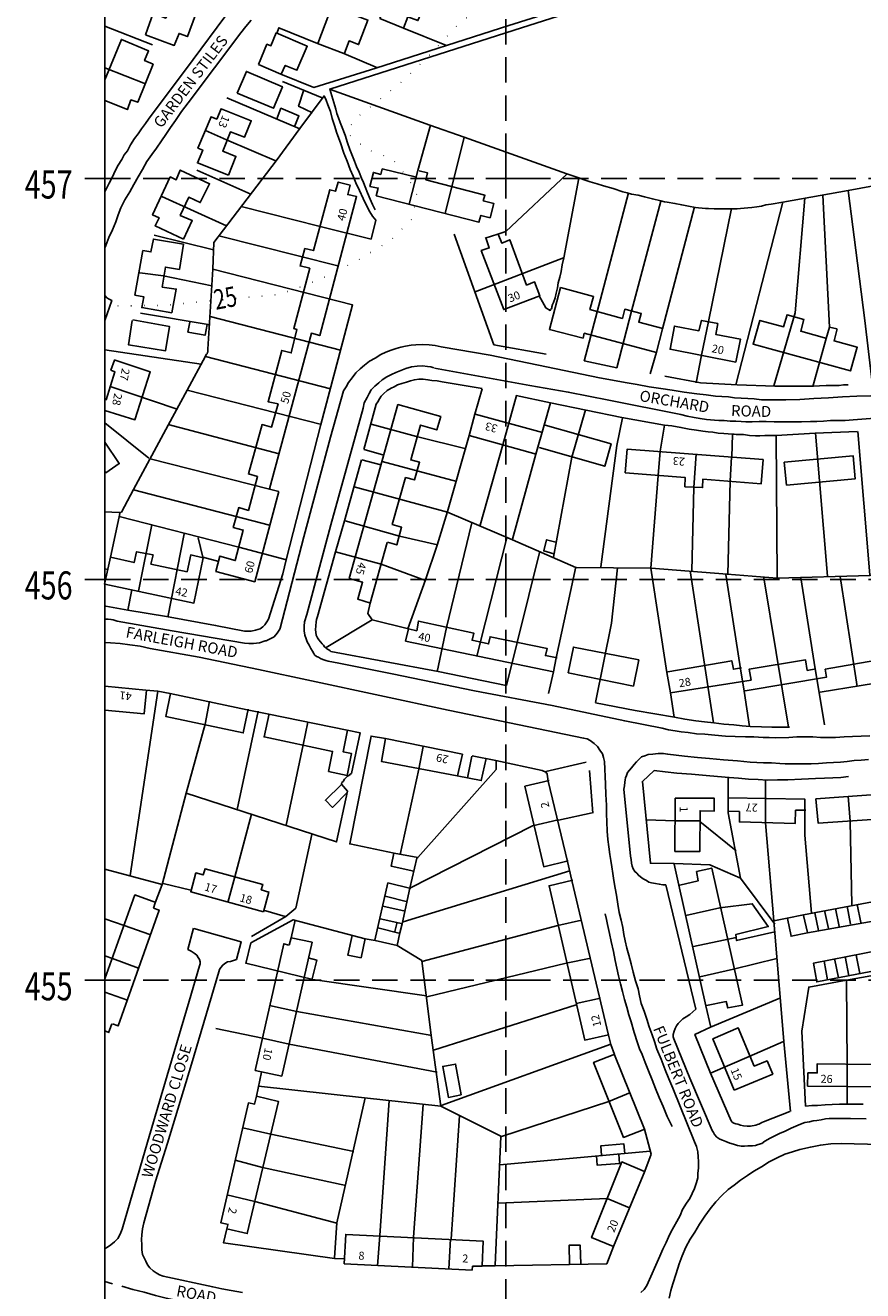
# Model space of a CAD drawing. Extents: x 394171 to 396797, y 244969 to 246305.
# Drawn here: x 394180 to 394389, y 245423 to 245738 of the extents above; entities that cross this region are included whole.
import ezdxf

# ---------------------------------------------------------------- set-up
doc = ezdxf.new("R2010")
doc.units = 0
doc.header["$LTSCALE"] = 0.5
doc.header["$MEASUREMENT"] = 0
doc.header["$PDMODE"] = 2
doc.header["$PDSIZE"] = 5
doc.linetypes.add('DASHED', pattern=[19.05, 12.7, -6.35])
doc.linetypes.add('DOT', pattern=[6.35, 0, -6.35])
for name, color, linetype in [('CONT-NOS', 10, 'CONTINUOUS'), ('CONTOURS', 15, 'DOT'), ('GRID', 10, 'DASHED'), ('GRIDNOS', 10, 'CONTINUOUS'), ('GRIDPLOT', 4, 'CONTINUOUS'), ('OS_BLDG', 7, 'CONTINUOUS'), ('OS_LINE', 7, 'CONTINUOUS'), ('OS_ROAD', 7, 'CONTINUOUS'), ('OS_TBLD', 7, 'CONTINUOUS'), ('OS_TROD', 7, 'CONTINUOUS')]:
    doc.layers.add(name, color=color, linetype=linetype)
doc.styles.add('ROMANS', font='ROMANS.shx', dxfattribs={"width": 0.75, "height": 6})

msp = doc.modelspace()

# ---------------------------------------------------------------- linework, layer by layer
at = {"layer": 'CONTOURS', "flags": 128}
msp.add_lwpolyline([(394200, 245667.81), (394202.12, 245668.22), (394214.84, 245668.36), (394243.68, 245671.1), (394248.23, 245672.72), (394255.77, 245675.8), (394263.88, 245680.03), (394271.4, 245684.68), (394276.49, 245689.74), (394277.86, 245695.9), (394275.81, 245699.88), (394271.76, 245704.84), (394265.16, 245707.34), (394260.54, 245711.29), (394261.94, 245714.45), (394267.04, 245718.51), (394274.12, 245724.16), (394280.63, 245730.37), (394288.12, 245738.45), (394296.62, 245745.26), (394303.71, 245750.91), (394311.81, 245755), (394319.35, 245758.65), (394326.35, 245759.16), (394335.05, 245760.82), (394343.6, 245762.91), (394351.15, 245764.99), (394358.26, 245768.64), (394366.77, 245774.31), (394376.45, 245777.98), (394383.99, 245781.64), (394393.49, 245788.31), (394407.53, 245798.61), (394413.02, 245806.81), (394417.1, 245812.43), (394419.05, 245817.45), (394416.44, 245821), (394405.27, 245822.88), (394396.68, 245824.79), (394383.5, 245827.65), (394373.78, 245828.12), (394363.19, 245828.58), (394354.59, 245831.49), (394349.38, 245837.43), (394349.31, 245843.58), (394349.82, 245850.16), (394352.72, 245859.34), (394360.1, 245877.71), (394363.99, 245887.9), (394368.48, 245895.52), (394373.57, 245901.15), (394379.55, 245903.21), (394386.7, 245903.29), (394396.86, 245901.4), (394403.43, 245902.47), (394409.55, 245903.96), (394415.51, 245908.6), (394420.02, 245914.22), (394425.5, 245923), (394430.99, 245930.63), (394434.5, 245937.24), (394434.42, 245944.81), (394432.76, 245952.94), (394429.28, 245957.48), (394422.07, 245963.4), (394413.45, 245967.89), (394405.25, 245972.94), (394399.04, 245978.45), (394397.55, 245984.01), (394402.54, 245985.49), (394415.27, 245984.2), (394423.85, 245983.72), (394435.58, 245983.41), (394443.18, 245980.92), (394451.81, 245975.87), (394458.42, 245971.94), (394468.16, 245970.47), (394477.73, 245970.57), (394485.31, 245970.65), (394491.45, 245970.72), (394496.01, 245971.91), (394505.49, 245980.59), (394510.98, 245989.22), (394517.47, 245996.86), (394525.45, 246012.67), (394529.92, 246021.86), (394533.84, 246030.05), (394536.78, 246035.66), (394541.32, 246038.28), (394549.43, 246041.79), (394556.54, 246045.44), (394560.07, 246049.62), (394563.02, 246054.23), (394567.5, 246063.28), (394572.01, 246069.47), (394577.92, 246077.68), (394584.96, 246087.33), (394589.86, 246096.96), (394592.33, 246107.14), (394594.75, 246120.88), (394596.1, 246128.47), (394597.16, 246136.63), (394597.05, 246146.77), (394597.41, 246153.35), (394595.76, 246160.48), (394593.69, 246167.46), (394590.04, 246174.57), (394586.97, 246181.11), (394581.93, 246184.63), (394573.18, 246187.54), (394557.97, 246193.52), (394548.78, 246197), (394539.18, 246199.9), (394532.02, 246200.82), (394524.45, 246200.74), (394518.27, 246203.25), (394517.23, 246206.81), (394521.78, 246209.86), (394538.5, 246210.04), (394545.6, 246214.11), (394552.13, 246217.76), (394560.23, 246222.41), (394566.73, 246229.06), (394569.6, 246241.81), (394571.48, 246253.41), (394572.96, 246261.57), (394577.95, 246263.19), (394583.15, 246257.67), (394588.26, 246247.58), (394594.57, 246231.93), (394602.78, 246225.87), (394612.4, 246222.4), (394621.55, 246221.5), (394643.87, 246219.73), (394648.92, 246214.78), (394656.15, 246207.14), (394661.76, 246203.77), (394667.93, 246201.27), (394675.51, 246200.78), (394682.08, 246200.85), (394686.65, 246201.89), (394691.17, 246206.09), (394697.67, 246213.73), (394704.16, 246221.37), (394710.07, 246230.01), (394715.12, 246238.78), (394720.03, 246247.98), (394725.09, 246255.61), (394730.04, 246260.67), (394733.54, 246267.28), (394736.46, 246275.46), (394740.52, 246282.65), (394746.06, 246286.28), (394755.16, 246290.38), (394766.28, 246293.07), (394777.41, 246295.19), (394787.94, 246298.87), (394790.21, 246300)], dxfattribs=at)
at = {"layer": 'GRID', "color": 252}
for points in [[(394200, 245000), (394200, 246300)], [(394300, 245000), (394300, 246300)], [(394200, 245700), (395300, 245700)], [(394200, 245600), (395300, 245600)], [(394200, 245500), (395300, 245500)]]:
    msp.add_lwpolyline(points, dxfattribs=at)
at = {"layer": 'GRIDPLOT'}
for p in [(394200, 245700), (394300, 245700), (394200, 245600), (394300, 245600), (394200, 245500), (394300, 245500)]:
    msp.add_point(p, dxfattribs=at)
at = {"layer": 'OS_BLDG', "color": 252}
for points in [[(394210.1, 245735.8), (394217.3, 245733.2), (394218.5, 245736.2), (394220.6, 245735.4), (394224, 245744.7), (394222.1, 245745.5), (394222.9, 245747.7), (394215.6, 245750.4), (394214, 245745.8), (394217, 245744.6), (394215.2, 245740), (394212, 245741.2), (394210.1, 245735.8)], [(394268.6, 245739.9), (394271.4, 245746.8), (394272.4, 245746.4), (394273.2, 245748.5), (394280.7, 245745.5), (394278.1, 245739.4), (394275.6, 245740.3), (394274.5, 245737.5)], [(394253.1, 245733.7), (394255.9, 245740.9), (394256.6, 245740.5), (394257.4, 245742.6), (394265.6, 245739.5), (394263.3, 245733.4), (394260.9, 245734.3), (394259.8, 245731.3)], [(394274.5, 245737.5), (394268.6, 245739.9)], [(394238.3, 245728.4), (394240.4, 245733.5), (394241.4, 245733.1), (394242.7, 245736.3), (394250.5, 245733), (394247.9, 245727), (394245, 245728.2), (394244, 245726)], [(394200, 245724.62), (394204.1, 245734.7), (394210.9, 245731.8), (394209.9, 245729.4), (394212, 245728.5), (394208.2, 245719), (394206.5, 245719.6), (394205.6, 245717.2), (394200, 245719.47)], [(394259.6, 245731.2), (394253, 245733.7)], [(394233, 245721.3), (394242.1, 245717.5), (394244.3, 245722.9), (394235.3, 245726.7), (394233, 245721.3)], [(394243.9, 245726), (394238.3, 245728.4)], [(394230.8, 245700.8), (394223.1, 245703.9), (394224.4, 245707.1), (394223.2, 245707.6), (394226.5, 245715.4), (394227.9, 245714.8), (394229, 245717.4), (394236.5, 245714.4), (394234.8, 245710.3), (394231.3, 245711.6), (394229.4, 245706.8), (394232.7, 245705.5), (394230.8, 245700.8)], [(394219.6, 245684.9), (394212.5, 245688.2), (394213.5, 245690.2), (394211.9, 245690.9), (394216.3, 245700.4), (394217.8, 245699.7), (394218.8, 245702.1), (394226.1, 245698.7), (394223.8, 245694), (394220.9, 245695.3), (394218.8, 245690.8), (394221.8, 245689.5), (394219.6, 245684.9)], [(394277.7, 245700.3), (394269.2, 245702.4), (394268.8, 245701), (394267, 245701.5), (394266.1, 245698), (394268.2, 245697.6), (394267.7, 245695.7), (394293.3, 245689.1), (394293.8, 245690.8), (394296.1, 245690.2), (394297, 245693.8), (394294.4, 245694.4), (394294.8, 245695.8), (394280.1, 245699.7), (394280.5, 245701.4), (394278.4, 245701.9)], [(394278.1, 245702), (394275.9, 245693.6)], [(394243.4, 245621.9), (394237.4, 245599.4), (394227.7, 245602), (394228.7, 245605.8), (394232.5, 245604.7), (394234.5, 245612.3), (394232, 245612.9), (394233.4, 245617.9), (394235.8, 245617.2), (394238.1, 245625.7), (394235.8, 245626.3), (394239.2, 245638.6), (394241.6, 245638), (394243.2, 245643.8), (394240.7, 245644.3), (394244.1, 245657.1), (394246.5, 245656.5), (394247.9, 245662.3), (394247.1, 245662.6), (394251.1, 245677.6), (394248.7, 245678.2), (394249.9, 245682.5), (394252, 245682), (394256.1, 245697.2), (394257.5, 245696.8), (394258.2, 245699.1), (394261.2, 245698.3), (394260.6, 245696), (394262.8, 245695.5), (394253.6, 245660.8), (394251.5, 245661.4), (394241.1, 245622.6)], [(394295, 245685.2), (394295.9, 245682.7), (394293.9, 245682), (394299.5, 245667.3), (394308.5, 245670.7), (394307.2, 245674.2), (394305.2, 245673.4), (394301, 245684.7), (394299, 245683.9), (394298.1, 245686.1)], [(394298, 245686.1), (394294.9, 245685.1)], [(394216.7, 245666.5), (394209.2, 245667.8), (394209.7, 245670.5), (394207.5, 245670.9), (394209.5, 245682), (394211.5, 245681.7), (394212.1, 245684.9), (394219.6, 245683.6), (394218.6, 245677.3), (394215.1, 245677.9), (394214.3, 245672.9), (394217.8, 245672.4), (394216.7, 245666.5)], [(394337.6, 245656.6), (394319.6, 245661.4), (394319.3, 245660.2), (394310.9, 245662.3), (394313.7, 245672.8), (394321.9, 245670.6), (394321, 245667.3), (394329.1, 245665.1), (394329.7, 245667.4), (394333.8, 245666.3), (394333.2, 245664.2), (394339.2, 245662.6)], [(394207, 245664.7), (394216.1, 245663.1), (394215.1, 245657), (394205.9, 245658.5), (394206.8, 245664.6)], [(394357.4, 245654.2), (394341, 245657.4), (394342.1, 245663.2), (394348.2, 245662), (394348.8, 245664.6), (394352.9, 245663.8), (394352.4, 245661.1), (394358.6, 245659.9), (394357.4, 245654.2)], [(394382.7, 245662.5), (394381.9, 245659.5), (394387.7, 245657.9), (394386, 245652), (394361.7, 245658.7), (394363.4, 245664.6), (394369.3, 245663), (394370.2, 245666), (394374.4, 245664.8), (394373.6, 245661.9), (394380.1, 245660.1)], [(394379.9, 245660.1), (394380.8, 245662.9), (394382.6, 245662.5)], [(394339.1, 245662.5), (394337.6, 245656.7)], [(394202.3, 245654.8), (394211.3, 245651.8), (394207.5, 245639.8), (394200, 245642.16)], [(394200, 245644.89), (394200.3, 245644.8), (394202.5, 245651.8), (394201.5, 245652.2), (394202.4, 245654.7)], [(394270.5, 245609.3), (394272.8, 245608.6), (394274, 245613), (394271.7, 245613.7), (394275, 245625.4), (394277.2, 245624.8), (394278.5, 245629.2), (394276.3, 245629.8), (394278.7, 245638.5), (394282.8, 245637.3), (394283.8, 245640.6), (394273.1, 245643.6), (394260.9, 245600.2), (394264.3, 245599.3), (394263.1, 245595.1), (394266.3, 245594.1)], [(394292.3, 245641.2), (394290.9, 245635.9)], [(394292.4, 245641.2), (394309.2, 245636.6)], [(394309.6, 245638.5), (394307.5, 245631.2)], [(394308.3, 245632.9), (394324.7, 245628.2), (394326.3, 245633.8), (394309.8, 245638.5)], [(394290.9, 245635.9), (394307.6, 245631.2)], [(394200, 245634.19), (394203.6, 245628.9), (394200.2, 245626.6), (394200, 245626.9)], [(394329.8, 245626.6), (394344.8, 245625.4), (394344.7, 245623.1), (394349.1, 245622.9), (394349.2, 245625), (394363.7, 245623.8), (394364.2, 245629.9), (394330.3, 245632.5), (394329.8, 245626.6)], [(394370, 245623.5), (394387.2, 245625.1), (394386.7, 245630.8), (394369.5, 245629.2), (394370, 245623.5)], [(394241.1, 245622.5), (394243.4, 245621.9)], [(394201.4, 245605.5), (394207.3, 245604.2), (394207.9, 245606.9), (394212, 245606.1), (394211.5, 245603.8), (394220.5, 245601.9), (394221.4, 245606.1), (394224.5, 245605.4), (394222.2, 245594.1), (394200, 245598.79)], [(394266.2, 245594.1), (394270.4, 245609.2)], [(394201.4, 245605.5), (394199.9, 245598.8)], [(394200, 245602.65), (394200.7, 245602.5)], [(394311.9, 245576.9), (394275, 245584.6), (394275.7, 245587.7), (394277.8, 245587.2), (394278.2, 245589.6), (394292, 245586.6), (394291.6, 245584.8), (394295.7, 245583.9), (394296.1, 245585.7), (394310.3, 245582.8), (394309.9, 245581), (394312.8, 245580.4)], [(394331.9, 245573.4), (394315.6, 245576.7), (394316.9, 245583.1), (394333.2, 245579.9), (394331.9, 245573.4)], [(394312.6, 245580.4), (394311.9, 245576.9)], [(394358.8, 245577.9), (394356.8, 245577.6), (394356.4, 245579.7), (394340.4, 245576.9)], [(394377.4, 245577.7), (394375.2, 245577.3), (394374.8, 245579.9), (394360.7, 245577.6), (394361.2, 245574.9), (394341.1, 245571.7)], [(394358.6, 245577.7), (394359.5, 245572.1)], [(394396.7, 245578.2), (394394.4, 245577.9), (394394, 245580.1), (394379.7, 245577.6), (394380, 245575.6), (394359.7, 245572.2)], [(394377.2, 245577.7), (394378.2, 245571.8)], [(394397.5, 245571.9), (394416.1, 245574.9), (394415.6, 245577.7), (394413.4, 245577.4), (394412.9, 245580.1), (394398.4, 245577.7), (394398.9, 245575.2), (394378.4, 245571.9)], [(394340.2, 245576.8), (394341.1, 245571.7)], [(394210.2, 245572.4), (394200, 245573.37)], [(394210.4, 245572.4), (394209.8, 245566.5), (394200, 245567.39)], [(394235.7, 245567.6), (394234.5, 245561.7), (394215.2, 245565.8), (394216.4, 245571.5)], [(394235.5, 245567.5), (394216.3, 245571.5)], [(394260.5, 245562.4), (394259.4, 245557), (394261.5, 245556.6), (394260.4, 245551.1), (394255.8, 245552.1), (394256.8, 245557.1), (394239.7, 245560.7), (394241, 245566.5)], [(394260.4, 245562.4), (394240.9, 245566.4)], [(394287.9, 245551), (394269, 245554.6), (394270, 245560.3)], [(394288, 245551), (394289.2, 245556.4), (394270, 245560.3)], [(394315.6, 245529.8), (394309.5, 245528.3), (394304.8, 245548.4), (394310.8, 245549.8)], [(394315.4, 245529.6), (394310.6, 245549.7)], [(394377.4, 245545.3), (394410.6, 245547.7), (394411, 245541.6), (394397.1, 245540.6), (394397.3, 245538.1), (394392.8, 245537.7), (394392.6, 245540.2), (394377.9, 245539.2), (394377.4, 245545.3)], [(394342.2, 245532.1), (394348.4, 245532.1), (394348.5, 245542.3), (394352, 245542.2), (394352, 245545.4), (394342.3, 245545.4), (394342.2, 245532.1)], [(394374.6, 245542.4), (394374.6, 245545.2), (394355.5, 245545.5)], [(394355.5, 245542.1), (394355.5, 245545.4)], [(394355.6, 245542.2), (394358.3, 245542.1), (394358.3, 245539.5), (394372.2, 245539.1), (394372.3, 245542.4), (394374.9, 245542.4)], [(394239.6, 245517.1), (394221.4, 245522.1), (394222.7, 245526.8), (394224.5, 245526.3), (394225, 245527.8), (394239.4, 245523.9), (394239, 245522.6), (394240.9, 245522), (394239.6, 245517.1)], [(394350.1, 245493.7), (394355, 245494.7), (394355.4, 245493.1), (394359.1, 245493.8), (394351.4, 245528), (394347.6, 245527.1), (394348, 245524.8), (394343.4, 245523.7)], [(394325.6, 245486.4), (394319.7, 245485.1), (394310.8, 245523.6), (394316.7, 245525)], [(394325.6, 245486.3), (394316.5, 245524.9)], [(394200, 245500.35), (394207.5, 245521.3), (394212.7, 245519.4)], [(394343.2, 245523.7), (394349.9, 245493.6)], [(394201.9, 245489.1), (394203.3, 245488.6), (394213.5, 245517.5), (394212.1, 245518)], [(394212.1, 245518), (394212.5, 245519.3)], [(394370.2, 245515.5), (394374.3, 245516.3)], [(394375.3, 245511.8), (394371.2, 245511), (394370.3, 245515.4)], [(394375.3, 245511.9), (394374.3, 245516.2)], [(394245.9, 245508.8), (394244.6, 245509.1), (394237.5, 245477.5), (394244.1, 245476.1), (394251.7, 245509.5), (394246.5, 245510.6)], [(394246.5, 245510.6), (394246, 245508.8)], [(394323.6, 245495.5), (394317.6, 245494.2)], [(394201, 245487), (394200, 245487.37)], [(394200.9, 245486.9), (394201.7, 245489.1)], [(394357, 245472.6), (394366.6, 245476.6), (394365.2, 245479.9), (394362, 245478.6), (394358, 245488.1), (394351.7, 245485.4), (394357, 245472.6)], [(394334.7, 245462.9), (394329.4, 245460.8), (394321.9, 245479.5), (394327.2, 245481.6)], [(394334.6, 245462.9), (394327.1, 245481.4)], [(394394.8, 245473.4), (394375.3, 245473.6), (394375.4, 245476.9), (394377.7, 245476.9), (394377.7, 245479.2), (394391.9, 245479), (394391.9, 245477.5), (394395, 245477.5)], [(394230.4, 245438), (394235.5, 245436.8), (394243.3, 245469.8), (394237.8, 245471.1)], [(394237.8, 245471.1), (394237.3, 245469.1)], [(394237.4, 245469.1), (394235.8, 245469.4), (394228.9, 245439.5), (394230.8, 245439.1)], [(394326.9, 245433.6), (394321.4, 245435.8), (394329, 245454.7), (394334.6, 245452.3)], [(394326.9, 245433.6), (394334.7, 245452.4)], [(394230.7, 245439), (394230.4, 245438)], [(394291.7, 245428.7), (394291.6, 245427.7), (394259.7, 245429.3), (394260.1, 245436.6), (394294.4, 245434.9), (394294.1, 245428.8)], [(394286.2, 245435.4), (394285.8, 245428)], [(394291.7, 245428.7), (394294.1, 245428.7)]]:
    msp.add_lwpolyline(points, dxfattribs=at)
at = {"layer": 'OS_LINE', "color": 252}
for points in [[(395300, 246300), (395300, 245000), (394200, 245000), (394200, 246300)], [(395300, 246300), (394200, 246300), (394200, 245000), (395300, 245000)]]:
    msp.add_lwpolyline(points, close=True, dxfattribs=at)
for points in [[(394369.9, 245770.4), (394360.5, 245764.2), (394352.9, 245759.4), (394344.1, 245753.7), (394339.1, 245750.4), (394318.8, 245743.8), (394300.8, 245738.2), (394267.6, 245727.5), (394252.1, 245722.7), (394243.9, 245726)], [(394267.4, 245692.2), (394266.8, 245693.5), (394266.2, 245694.8), (394265.5, 245696.4), (394264.9, 245697.9), (394264.5, 245699), (394264, 245700.1), (394263.4, 245701.6), (394262.8, 245703), (394262.3, 245704.3), (394261.8, 245705.6), (394261.1, 245707.2), (394260.5, 245708.9), (394259.9, 245710.8), (394259.2, 245712.7), (394258.7, 245714), (394258.3, 245715.1), (394257.9, 245716.2), (394257.6, 245717.3), (394256.1, 245722.3), (394302.1, 245737), (394334.8, 245747.5)], [(394211.9, 245733.3), (394200, 245738.02)], [(394253, 245733.7), (394243.4, 245737.6), (394242.9, 245736.2)], [(394285.2, 245733.2), (394274.5, 245737.5)], [(394268, 245727.6), (394259.6, 245731.2)], [(394210.1, 245723.6), (394200, 245727.63)], [(394254.2, 245720.1), (394244.3, 245724.2)], [(394234, 245693), (394253.7, 245688), (394266.4, 245684.9), (394267.6, 245689.6), (394266.8, 245690.6), (394266.1, 245691.7), (394265.2, 245693.4), (394264.4, 245695), (394263.5, 245697), (394262.6, 245698.9), (394261.9, 245700.6), (394261.2, 245702.2), (394260.4, 245704.3), (394259.6, 245706.3), (394258.8, 245708.9), (394257.9, 245711.3), (394257.3, 245713.2), (394256.7, 245715), (394256.3, 245716.7), (394255.6, 245718.4), (394255.2, 245719.5), (394254.7, 245720.6), (394248.6, 245712.5), (394242.7, 245704.4), (394227.2, 245684), (394226.9, 245677.4), (394225.7, 245657.4), (394225.7, 245657.1), (394225.7, 245656.8), (394225.6, 245656.6), (394225.5, 245656.3), (394225.3, 245656.1), (394225.1, 245655.7), (394220.5, 245647.2), (394215.8, 245638.5), (394207.1, 245622.4), (394204.1, 245616.8), (394203.5, 245616.7), (394200, 245616.88)], [(394248.6, 245712.4), (394230.4, 245720.1)], [(394249.6, 245722.1), (394248.3, 245718), (394251.8, 245716.4)], [(394395.8, 245698.9), (394385.4, 245697), (394369.1, 245694.1), (394366.2, 245693.6), (394364.9, 245693.4), (394363.8, 245693.1), (394362.6, 245692.9), (394361.4, 245692.8), (394360.4, 245692.7), (394359.5, 245692.6), (394358.6, 245692.5), (394357.7, 245692.4), (394356.9, 245692.4), (394356.3, 245692.4), (394354.8, 245692.4), (394353.2, 245692.4), (394352, 245692.4), (394350.6, 245692.5), (394349.8, 245692.5), (394349, 245692.6), (394348.1, 245692.7), (394347.3, 245692.8), (394345.6, 245693.1), (394343.9, 245693.4), (394342.2, 245693.8), (394340.3, 245694.1), (394339.6, 245694.2), (394338.7, 245694.4), (394336.6, 245694.9), (394334.6, 245695.4), (394333, 245695.8), (394331.4, 245696.1), (394330.3, 245696.4), (394329.2, 245696.7), (394326.8, 245697.5), (394324.4, 245698.2), (394322.8, 245698.7), (394321.1, 245699.2), (394319.6, 245699.7), (394318.2, 245700.2), (394315.2, 245701.2), (394289.6, 245710.3), (394281.1, 245713.3), (394256.3, 245722.2)], [(394247.4, 245713.1), (394248.4, 245715.6), (394243.9, 245717.5), (394242.9, 245714.9)], [(394242.8, 245704.3), (394230.3, 245709.6), (394225.1, 245712)], [(394281.2, 245713.3), (394278.1, 245702)], [(394289.6, 245710.3), (394284.9, 245691.3)], [(394236.4, 245696.1), (394222.9, 245702.1)], [(394315.2, 245701.1), (394300, 245686.8), (394298, 245686.1)], [(394318.2, 245700.1), (394314.5, 245680.2), (394314.1, 245678.5), (394313.8, 245676.8), (394313.5, 245675.4), (394313.1, 245674), (394312.9, 245672.7), (394312.6, 245671.4), (394312.3, 245670.2), (394311.9, 245669.1), (394311.7, 245668.6), (394311.5, 245668), (394311.5, 245667.7), (394311.4, 245667.5), (394311.2, 245667.3), (394311.1, 245667.1), (394310, 245667.7), (394308.3, 245670.7)], [(394230.3, 245688.2), (394214.2, 245695.5)], [(394330.6, 245696.4), (394319.6, 245654.4)], [(394374.6, 245695.1), (394372.2, 245666.5), (394366.9, 245648.3)], [(394379.1, 245695.8), (394380.8, 245662.9)], [(394385.4, 245697), (394387.3, 245682.1), (394389.6, 245664.6), (394391.4, 245649.1)], [(394327.7, 245652.8), (394331.4, 245666.9), (394338.7, 245694.3)], [(394347.1, 245692.9), (394339.1, 245662.5)], [(394356.3, 245692.5), (394350.6, 245664.3), (394348.8, 245655.9), (394347.5, 245649)], [(394369.1, 245694.1), (394357.4, 245648.5)], [(394227.1, 245682.2), (394212.3, 245685.9)], [(394258.1, 245678.2), (394228.4, 245685.7)], [(394287.1, 245686.1), (394297, 245658.5)], [(394314.4, 245680.2), (394292.4, 245671.7)], [(394226.7, 245673.2), (394214.6, 245675.7), (394208.7, 245676.5)], [(394226.9, 245677.4), (394261.8, 245668.5), (394258.2, 245654.9)], [(394208.9, 245666.4), (394226.3, 245663.5)], [(394225.5, 245663.6), (394225, 245660.9), (394220.7, 245661.7), (394221.2, 245664.2)], [(394258.8, 245657.2), (394226.3, 245665.6)], [(394376.6, 245648.1), (394379.9, 245660.1)], [(394200, 245657.28), (394224, 245653.7)], [(394297, 245658.5), (394310.1, 245656.2)], [(394337.6, 245656.7), (394336, 245651.3)], [(394258.2, 245654.9), (394253.9, 245638.6), (394245.2, 245604.9), (394244.4, 245601.4), (394240.8, 245590.1), (394240.4, 245589.4), (394239.9, 245588.7), (394239.4, 245588.2), (394238.7, 245587.7), (394237.6, 245587.3), (394236.5, 245587.1), (394235.6, 245587.1), (394234.8, 245587.1), (394227.6, 245588.5), (394215.4, 245590.7), (394205.7, 245592.3)], [(394256.3, 245647.5), (394225.1, 245655.6)], [(394319.6, 245654.5), (394327.7, 245652.8)], [(394339.7, 245650.7), (394348.6, 245649), (394357.7, 245648.5), (394367.1, 245648.2), (394376.8, 245648.2), (394378.3, 245648.3), (394379.9, 245648.4), (394381.5, 245648.4), (394383.2, 245648.4), (394384.3, 245648.5), (394385.4, 245648.5)], [(394201.3, 245648.1), (394217.8, 245642.5)], [(394254, 245638.6), (394220.5, 245647.2)], [(394294.1, 245647.6), (394284.1, 245649.3), (394282.9, 245649.5), (394281.6, 245649.6), (394280.6, 245649.8), (394279.4, 245649.9), (394278.3, 245649.9), (394277.2, 245649.8), (394276.2, 245649.5), (394275.2, 245649.2), (394274.1, 245648.9), (394273, 245648.5), (394272.2, 245648), (394271.4, 245647.7), (394270.4, 245647.1), (394269.5, 245646.3), (394268.9, 245645.7), (394268.5, 245645), (394268.1, 245644.3), (394267.7, 245643.7), (394264.6, 245632.4)], [(394294.1, 245647.5), (394292.3, 245641.2)], [(394302.7, 245645.9), (394299.3, 245633.6), (394293.6, 245613.5)], [(394387.7, 245636.9), (394377.2, 245636.5), (394367.5, 245635.9), (394366, 245635.9), (394364.6, 245635.9), (394363.4, 245635.8), (394362.3, 245635.8), (394360.8, 245635.9), (394359.3, 245636.1), (394358.4, 245636.1), (394357.5, 245636.1), (394357, 245636.2), (394356.5, 245636.2), (394355.5, 245636.3), (394354.4, 245636.4), (394353, 245636.5), (394351.7, 245636.7), (394350.5, 245636.8), (394349.2, 245637), (394347.6, 245637.2), (394345.8, 245637.5), (394343.7, 245637.9), (394341.4, 245638.3), (394340.5, 245638.4), (394339.6, 245638.5), (394329, 245640.4), (394311.2, 245644), (394302.6, 245645.9)], [(394311.2, 245644), (394309.6, 245638.5)], [(394319.9, 245642.3), (394316.5, 245630.5), (394311.9, 245605.5)], [(394200, 245639.03), (394211, 245630.2)], [(394243.5, 245631.3), (394215.8, 245638.6)], [(394290.1, 245632.6), (394277.7, 245635.6), (394266.4, 245638.7)], [(394329.1, 245640.3), (394327.7, 245633.4), (394323.7, 245603.1)], [(394339.6, 245638.5), (394338.5, 245632), (394338, 245625.9), (394336.2, 245602.8), (394340.2, 245576.8)], [(394290.9, 245635.9), (394285.5, 245616.9), (394282.9, 245608.5), (394280, 245599.9), (394275.6, 245587.7)], [(394356.6, 245636.1), (394356.4, 245630.6)], [(394367.5, 245635.9), (394367.7, 245600.4)], [(394377.3, 245636.5), (394380.3, 245600.8)], [(394387.8, 245636.9), (394390.8, 245601.1)], [(394269.6, 245631), (394264.7, 245632.4)], [(394347.5, 245631.3), (394346.9, 245622.9), (394346.4, 245602.1)], [(394211.3, 245630.1), (394241.1, 245622.5)], [(394264, 245629.8), (394259.8, 245614.6), (394257.5, 245606.9), (394253, 245590.7), (394252.8, 245590), (394252.7, 245589.4), (394252.6, 245588.4), (394252.5, 245587.4), (394252.6, 245586.8), (394252.7, 245586.1), (394253, 245585.4), (394253.4, 245584.9), (394253.8, 245584.4), (394254.2, 245583.9), (394254.5, 245583.6), (394254.8, 245583.2), (394255.1, 245582.9), (394255.4, 245582.7), (394255.7, 245582.5), (394255.9, 245582.4), (394256.2, 245582.2), (394256.4, 245582), (394283.1, 245577), (394300.1, 245573.5)], [(394268.8, 245628.6), (394264.1, 245629.8)], [(394287.8, 245624.4), (394269.2, 245629.4)], [(394307.5, 245631.2), (394301.7, 245610)], [(394356.3, 245630.6), (394356, 245624.5), (394355.4, 245601.3)], [(394241.1, 245613.5), (394207.1, 245622.3)], [(394432.9, 245604), (394419.6, 245601.9), (394404.8, 245601.5), (394390.9, 245601), (394367.7, 245600.3), (394355.2, 245601.3), (394336.3, 245602.8), (394317.5, 245603), (394301.7, 245609.9), (394285.5, 245616.8), (394262.2, 245623.1)], [(394203.8, 245616.8), (394201.4, 245605.5)], [(394203.6, 245615.7), (394233.4, 245608), (394245.3, 245604.9)], [(394211.7, 245613.6), (394208.4, 245597.1)], [(394283, 245608.6), (394273.5, 245610.8), (394259.9, 245614.6)], [(394291.5, 245614.1), (394285.2, 245588), (394282.9, 245576.9)], [(394219.8, 245611.4), (394215.7, 245590.6)], [(394228.4, 245604.5), (394224.4, 245605.5), (394223.3, 245610.4)], [(394300.3, 245610.4), (394293.6, 245584.2), (394292.8, 245580.8)], [(394312.5, 245609.3), (394310.2, 245609.9), (394309.5, 245607.1), (394312, 245606.4)], [(394280, 245599.7), (394268.9, 245603.8), (394257.5, 245606.9)], [(394308.5, 245607), (394300.2, 245573.5)], [(394317.5, 245603.1), (394312.6, 245580.4)], [(394327.9, 245602.9), (394326.4, 245589.1), (394322.4, 245569.3)], [(394346, 245602.1), (394351.8, 245564.2)], [(394354.9, 245601.2), (394358.6, 245577.7)], [(394364.4, 245600.4), (394370.5, 245563.1)], [(394373.6, 245600.4), (394377.2, 245577.7)], [(394383.4, 245600.7), (394387.7, 245573.3)], [(394206.7, 245597.4), (394205.7, 245592.3)], [(394266.7, 245589.9), (394265.6, 245591.5), (394266.2, 245594.1)], [(394205.7, 245592.3), (394200.2, 245593.3), (394200, 245593.33)], [(394275.7, 245587.7), (394266.7, 245589.9), (394255.2, 245583)], [(394311.9, 245576.9), (394310.7, 245571.5)], [(394200, 245573.3), (394200, 245573.3)], [(394213.2, 245572.1), (394206.3, 245526.1)], [(394216.3, 245571.5), (394213.2, 245572.1), (394210.2, 245572.4)], [(394341.1, 245571.7), (394342, 245565.6)], [(394359.5, 245572.1), (394360.8, 245563.3)], [(394378.2, 245571.8), (394379.5, 245563.7)], [(394200, 245527.71), (394214.3, 245523.9), (394220.3, 245546.7), (394225, 245563.9), (394226.1, 245569.6)], [(394322.4, 245569.2), (394332.3, 245567.3), (394342.1, 245565.6), (394344.7, 245565.1), (394347.4, 245564.7), (394349.6, 245564.5), (394351.9, 245564.2), (394354.4, 245563.9), (394356.9, 245563.7), (394359, 245563.5), (394361, 245563.3), (394363.8, 245563.2), (394366.4, 245563.1), (394368.7, 245563.1), (394370.8, 245563.1)], [(394238.2, 245567.1), (394233, 245542.6)], [(394240.9, 245566.4), (394235.5, 245567.5)], [(394220.3, 245546.7), (394257.8, 245534.5), (394260.5, 245547.2), (394259, 245548.9), (394259.1, 245549.3), (394259.4, 245549.6), (394259.8, 245550.2), (394260.2, 245550.6), (394260.5, 245550.9), (394261, 245551.2), (394261.2, 245551.4), (394261.5, 245551.6), (394263.7, 245561.7), (394260.4, 245562.4)], [(394250.6, 245564.4), (394249.5, 245558.7), (394245.2, 245538.7)], [(394270, 245560.3), (394266.4, 245560.9), (394261.1, 245534), (394272.2, 245531.7), (394278.1, 245530.6), (394297.6, 245552.6), (394297.6, 245554.8)], [(394279.4, 245558.3), (394278.3, 245552.7), (394273.7, 245531.4)], [(394291.5, 245555.9), (394290.5, 245550.5)], [(394310.6, 245549.7), (394310.3, 245551.4), (394310.3, 245551.6), (394310.2, 245551.7), (394310, 245551.9), (394309.7, 245552.1), (394309.4, 245552.2), (394309.1, 245552.3), (394297.5, 245554.8), (394291.6, 245556)], [(394295.1, 245555.3), (394293.9, 245549.8), (394287.9, 245551)], [(394320.1, 245554.4), (394310, 245552.1)], [(394321.7, 245541.7), (394320.9, 245552.3)], [(394342, 245529.1), (394336.1, 245529.2), (394334.1, 245549.6), (394337, 245552.3), (394339.8, 245552), (394342.7, 245551.7), (394346.3, 245551.4), (394350, 245551.1), (394352.8, 245550.8), (394355.7, 245550.6), (394358.1, 245550.4), (394360.6, 245550.2), (394363, 245550.1), (394365.2, 245549.9), (394367.8, 245550), (394370.4, 245550), (394373.8, 245550.2), (394377.3, 245550.3), (394379.5, 245550.4), (394381.6, 245550.5), (394383.6, 245550.6), (394385.5, 245550.8)], [(394355.5, 245545.5), (394355.5, 245550.4)], [(394364.8, 245549.9), (394364.8, 245539.3), (394366.9, 245514.8), (394369.4, 245484.7), (394371, 245467.3)], [(394259, 245548.8), (394255, 245544.9), (394256.8, 245543.1), (394260.5, 245546.9)], [(394386.3, 245518.8), (394385.9, 245539.7), (394385.4, 245545.9)], [(394236.6, 245541.4), (394232.4, 245525.8), (394230.7, 245519.4)], [(394313.1, 245540), (394306.7, 245538.5), (394276.1, 245523)], [(394321.6, 245541.8), (394313.2, 245539.9)], [(394348.3, 245539.8), (394342.2, 245539.8), (394335.1, 245540)], [(394358.6, 245525.5), (394355.5, 245541.8), (394355.5, 245542.1)], [(394376.3, 245516.7), (394374.6, 245536.2), (394374.6, 245542.4)], [(394357.5, 245532.3), (394348.4, 245539.6)], [(394236.6, 245510.9), (394245.1, 245515.9), (394247.6, 245518), (394251.6, 245536.4)], [(394277.1, 245527.2), (394271.4, 245528.5), (394272.1, 245531.7)], [(394277.8, 245530.5), (394276.1, 245523)], [(394316, 245527.3), (394274.4, 245514.6)], [(394316.5, 245524.9), (394315.4, 245529.6)], [(394367.1, 245514), (394358.6, 245525.5), (394350.9, 245528.8), (394342, 245529.1)], [(394342, 245529), (394343.2, 245523.7)], [(394214.5, 245524.1), (394221.4, 245522.5)], [(394276.3, 245522.9), (394270.6, 245524.3), (394267.3, 245510)], [(394212.5, 245519.3), (394214.3, 245523.9)], [(394275.5, 245519.6), (394269.9, 245521)], [(394276.1, 245523), (394274.2, 245514.1)], [(394274.9, 245517.2), (394269.3, 245518.5)], [(394367.1, 245512.1), (394357.6, 245509.9), (394357.4, 245511.4), (394365.5, 245513.4), (394361.5, 245519.1), (394353.4, 245518.1), (394344.9, 245516.2)], [(394374.3, 245516.3), (394395.9, 245520.4), (394396.8, 245515.7), (394375.3, 245511.8)], [(394383.2, 245513.4), (394382.3, 245517.9)], [(394386, 245514), (394385.2, 245518.5)], [(394388.6, 245514.4), (394387.7, 245518.9)], [(394211.2, 245511.4), (394204.8, 245513.7), (394200, 245515.31)], [(394236.4, 245509.3), (394247, 245515.1), (394264.9, 245510.3), (394267.4, 245509.9)], [(394239.6, 245517.5), (394245, 245515.9)], [(394247.5, 245515), (394246.5, 245510.6)], [(394274.3, 245514.1), (394268.7, 245515.3)], [(394318.9, 245515), (394313, 245513.7), (394279.1, 245504.7)], [(394341.5, 245463.5), (394340.3, 245466), (394339.3, 245468.5), (394338.3, 245470.8), (394337.4, 245473), (394336.5, 245475.2), (394335.6, 245477.4), (394334.8, 245479.5), (394334, 245481.5), (394333.4, 245482.9), (394332.9, 245484.4), (394332, 245487), (394331.3, 245489.6), (394330.7, 245491.4), (394330.2, 245493.3), (394329.6, 245495.2), (394329.1, 245497.2), (394328.6, 245499.1), (394328.1, 245501.1), (394327.7, 245503), (394327.3, 245504.9), (394326.9, 245507.2), (394326.3, 245509.7), (394325.9, 245511.7), (394325.4, 245513.9), (394325.1, 245515.2), (394324.8, 245516.6)], [(394366.9, 245514.8), (394370.2, 245515.5)], [(394378, 245512.4), (394377.1, 245516.8)], [(394380.5, 245512.9), (394379.5, 245517.4)], [(394273.7, 245511.7), (394268.1, 245513.1)], [(394272.9, 245514.5), (394272.3, 245512.2)], [(394273.6, 245511.8), (394272.9, 245508.7)], [(394274.2, 245514.1), (394273.6, 245511.8)], [(394235.2, 245504.2), (394236.4, 245509.3)], [(394264.9, 245510.4), (394263.9, 245505.6), (394260.6, 245506.3), (394261.7, 245511.2)], [(394267.4, 245509.9), (394272.9, 245508.7)], [(394272.9, 245508.7), (394279.1, 245504.9), (394281.4, 245486.2), (394283.8, 245468.6)], [(394357.5, 245510.7), (394346.8, 245508.4)], [(394398.9, 245503.7), (394377.6, 245499.6), (394376.8, 245504.3), (394398, 245508.4), (394398.9, 245503.7)], [(394208.4, 245503), (394201.9, 245505.4), (394200, 245506.07)], [(394251.7, 245500.4), (394252.9, 245505), (394250.7, 245505.6)], [(394321.2, 245505.5), (394315.1, 245504.3), (394280.3, 245495.9)], [(394367.6, 245505.4), (394356.8, 245502.8), (394348.4, 245500.9)], [(394382, 245505.4), (394383, 245500.6)], [(394385.6, 245501.1), (394384.7, 245505.9)], [(394387.4, 245506.3), (394388.3, 245501.7)], [(394235.2, 245504.3), (394251.9, 245500.2), (394280.2, 245496.1)], [(394374.8, 245468.6), (394373.9, 245487.3), (394375.6, 245498.3), (394385, 245500), (394399.5, 245502.6)], [(394380.3, 245500.1), (394379.4, 245504.8)], [(394385, 245499.9), (394385.2, 245479), (394385.2, 245469.1)], [(394205.6, 245495), (394200, 245497.04)], [(394241.1, 245493.7), (394247.9, 245492.2), (394281.6, 245486.2)], [(394282, 245482.6), (394317.6, 245493.9)], [(394349.9, 245493.6), (394351.2, 245488.3)], [(394351.1, 245488.3), (394368.4, 245495.5)], [(394227.7, 245488), (394239.3, 245485.6), (394246, 245484.1)], [(394327.1, 245481.5), (394326.2, 245484), (394325.6, 245486.3)], [(394370.9, 245467.3), (394364.3, 245464.7), (394363.9, 245464.5), (394363.5, 245464.3), (394363.1, 245464.1), (394362.8, 245464), (394362.4, 245463.9), (394362, 245463.8), (394361.5, 245463.7), (394361, 245463.6), (394360.2, 245463.6), (394359.3, 245463.7), (394358.6, 245463.9), (394357.9, 245464.1), (394357.4, 245464.2), (394356.9, 245464.4), (394356.5, 245464.6), (394356.2, 245464.9), (394351.1, 245476.8), (394347.2, 245486.5), (394351.1, 245488.3)], [(394246, 245484.1), (394282.9, 245477.1)], [(394283.9, 245468.8), (394326.2, 245484.1)], [(394369.3, 245484.7), (394360.7, 245481), (394351.1, 245476.8)], [(394239.1, 245477.1), (394237.8, 245471.1)], [(394288.9, 245471.4), (394287.5, 245479.1), (394284.3, 245478.5), (394285.7, 245470.8), (394288.9, 245471.4)], [(394331.1, 245472), (394325.7, 245469.8), (394298.9, 245461), (394283.8, 245468.6), (394264.8, 245470.7), (394238.3, 245473.6)], [(394264.9, 245470.7), (394257.9, 245439.5), (394257.3, 245430.8)], [(394270.9, 245470), (394268.6, 245436.3), (394268, 245428.8)], [(394279.4, 245469), (394277, 245435.9), (394276.7, 245428.4)], [(394389.2, 245469.1), (394387.8, 245469.1), (394386.5, 245469.1), (394385.3, 245469.1), (394383.3, 245469.1), (394381.4, 245469), (394379.7, 245468.9), (394377.8, 245468.8), (394376.4, 245468.8), (394374.8, 245468.6)], [(394288.5, 245466.2), (394286.4, 245435.4)], [(394262.1, 245457.3), (394241.4, 245461.6), (394234.4, 245463.2)], [(394298.8, 245461), (394297.4, 245428.9)], [(394334.7, 245452.4), (394336.3, 245456.6), (394334.6, 245462.9)], [(394329.7, 245456.8), (394329.5, 245459.2), (394323.7, 245458.7), (394323.9, 245456.3)], [(394260.1, 245448.8), (394239.3, 245453.3), (394232.5, 245455.1)], [(394298.5, 245454), (394336, 245457.4)], [(394322.6, 245456.2), (394322.8, 245453.9), (394328.4, 245454.3), (394328.2, 245456.6)], [(394257.9, 245439.4), (394237.4, 245444.8), (394230.4, 245446.5)], [(394298.1, 245444.4), (394325.3, 245445.6), (394330.9, 245443.2)], [(394230.4, 245438), (394229.6, 245434.5), (394257.3, 245430.6), (394259.8, 245430.5)], [(394294.1, 245428.8), (394297.4, 245428.8), (394325.2, 245429.3), (394326.9, 245433.6)], [(394318.7, 245429.2), (394318.6, 245433.9), (394315.8, 245433.9), (394315.9, 245429.2)]]:
    msp.add_lwpolyline(points, dxfattribs=at)
at = {"layer": 'OS_ROAD', "color": 252}
for points in [[(394229.9, 245740.3), (394222, 245729.7), (394210.9, 245714.8), (394210.1, 245713.7), (394209.1, 245712.4), (394208.3, 245711.1), (394207.4, 245710), (394206.4, 245708.4), (394205.6, 245706.9), (394204.8, 245705.9), (394204.2, 245704.7), (394203.3, 245703.3), (394202.6, 245701.9), (394201.9, 245700.4), (394201.1, 245698.8), (394200.4, 245697.5), (394200, 245696.7)], [(394200, 245682.73), (394200.2, 245683.3), (394201, 245685.3), (394201.9, 245687.2), (394202.7, 245689.2), (394203.3, 245690.9), (394204, 245692.7), (394205, 245694.7), (394206.2, 245696.7), (394207.2, 245698.5), (394208.3, 245700.4), (394209.4, 245702.2), (394210.5, 245704.2), (394211.7, 245706), (394212.9, 245707.6), (394214.1, 245709.4), (394215.2, 245711), (394216.4, 245712.7), (394217.6, 245714.5), (394219.1, 245716.7), (394220.8, 245718.9), (394233.9, 245736.3), (394235.2, 245737.9), (394236.5, 245739.5)], [(394200, 245664.59), (394201.7, 245669.6), (394201.1, 245669.9), (394200.5, 245670.2), (394200, 245670.77)], [(394203.1, 245589.6), (394216.8, 245587.2), (394234.8, 245584.1), (394235.9, 245584), (394237.1, 245584), (394238.6, 245584.2), (394240, 245584.7), (394240.2, 245584.7), (394241.2, 245585.2), (394242.2, 245585.7), (394243, 245586.6), (394243.6, 245587.6), (394243.7, 245587.8), (394249.6, 245610.6), (394256.3, 245635.5), (394259.5, 245647), (394260.2, 245648), (394260.8, 245649.1), (394261.7, 245650.3), (394262.6, 245651.5), (394263.7, 245652.5), (394264.8, 245653.4), (394266, 245654.4), (394267.4, 245655.2), (394268.8, 245656.1), (394270.1, 245656.7), (394271.4, 245657.2), (394272.7, 245657.6), (394273.8, 245657.9), (394275, 245658.2), (394276.4, 245658.4), (394277.6, 245658.5), (394279.3, 245658.6), (394280.9, 245658.5), (394282.4, 245658.3), (394283.9, 245658), (394296.1, 245655.9), (394310.2, 245653), (394323.4, 245650.3), (394326.6, 245649.7), (394329.8, 245649.1), (394332.8, 245648.6), (394335.8, 245648), (394338.7, 245647.6), (394341.5, 245647.2), (394344.5, 245646.7), (394347.7, 245646.3), (394350, 245646), (394352.3, 245645.7), (394353.9, 245645.6), (394355.6, 245645.5), (394357.1, 245645.3), (394358.7, 245645.2), (394360.4, 245645.1), (394362, 245645), (394363.8, 245644.8), (394365.5, 245644.8), (394367.8, 245644.8), (394369.9, 245644.8), (394373.4, 245644.9), (394376.9, 245645.1), (394380.5, 245645.3), (394384, 245645.5), (394387.6, 245645.7), (394391.1, 245645.8)], [(394282.1, 245652.8), (394281.3, 245653), (394280.5, 245653.1), (394279.2, 245653.3), (394277.9, 245653.2), (394276.5, 245653), (394275.1, 245652.6), (394273.8, 245652.1), (394272.6, 245651.6), (394271.5, 245651.1), (394270.3, 245650.5), (394269.2, 245649.8), (394268.3, 245649), (394267.3, 245648.2), (394266.4, 245647.3), (394265.9, 245646.4), (394265.4, 245645.4), (394264.7, 245644), (394264.4, 245642.7), (394256.4, 245613.6), (394250.4, 245591.2), (394249.8, 245589.4), (394249.7, 245588.3), (394249.7, 245587.2), (394249.9, 245586.1), (394250.2, 245585.2), (394250.5, 245584.4), (394251, 245583.6), (394251.4, 245582.8), (394251.8, 245582.1), (394252.1, 245581.5), (394252.3, 245581.2), (394252.8, 245580.8), (394253.3, 245580.6), (394253.8, 245580.3), (394254.4, 245580), (394255.1, 245579.8), (394255.7, 245579.6), (394258.4, 245579.1), (394271.7, 245576.4), (394292.2, 245572.2), (394311.6, 245568.5), (394329.7, 245564.7), (394339, 245562.9), (394340.6, 245562.5), (394342.3, 245562.2), (394343.8, 245562), (394345.5, 245561.8), (394347.6, 245561.5), (394349.7, 245561.4), (394352.2, 245561.1), (394354.8, 245560.9), (394357.2, 245560.8), (394359.8, 245560.7), (394361.9, 245560.7), (394364.2, 245560.6), (394365.7, 245560.6), (394367.4, 245560.5), (394370.6, 245560.6), (394372.6, 245560.7), (394374.6, 245560.7), (394376.6, 245560.7), (394378.5, 245560.6), (394380.4, 245560.6), (394382.3, 245560.6), (394384.4, 245560.7), (394386.5, 245560.8), (394388.7, 245560.9), (394390.8, 245561)], [(394399.6, 245640.8), (394386.7, 245639.8), (394384.7, 245639.6), (394382.6, 245639.6), (394381, 245639.6), (394379.3, 245639.5), (394377.6, 245639.4), (394376, 245639.4), (394373.8, 245639.3), (394371.7, 245639.3), (394369.3, 245639.3), (394367, 245639.3), (394365, 245639.4), (394363.2, 245639.4), (394361.5, 245639.3), (394359.9, 245639.3), (394358.7, 245639.4), (394357.4, 245639.5), (394356, 245639.5), (394354.5, 245639.6), (394353.2, 245639.6), (394352.1, 245639.7), (394351.1, 245639.8), (394350.1, 245639.9), (394348.5, 245640.1), (394347, 245640.4), (394345.3, 245640.7), (394343.7, 245641.1), (394325.7, 245644.7), (394315.6, 245646.7), (394306, 245648.4), (394282.2, 245652.7)], [(394200, 245590.1), (394200.1, 245590.1), (394200.8, 245590.1), (394201.5, 245590), (394202.1, 245589.9), (394203.1, 245589.6)], [(394200, 245584.29), (394201.4, 245584.2), (394203.8, 245584), (394206.2, 245583.7), (394208.8, 245583.3), (394211.3, 245582.8), (394223.5, 245580.6), (394238.3, 245577.5), (394251.5, 245574.7), (394268.6, 245571), (394285.6, 245567.4), (394305.8, 245563.2), (394319.4, 245560.4), (394320.3, 245560.2), (394321.1, 245559.8), (394322.1, 245559.1), (394322.9, 245558.3), (394323.5, 245557.4), (394324.1, 245556.5), (394324.4, 245555.6), (394324.6, 245554.6), (394324.9, 245548.9), (394325, 245546.3), (394325.1, 245543.7), (394325.1, 245541.5), (394325.2, 245539.5), (394325.3, 245537.2), (394325.5, 245535.1), (394325.7, 245533.3), (394326, 245531.4), (394326.2, 245529.9), (394326.5, 245528.3), (394326.7, 245526.6), (394327, 245524.9), (394327.3, 245523), (394327.6, 245521.2), (394328, 245519), (394328.3, 245516.9), (394328.8, 245515), (394329.2, 245513.2), (394329.5, 245511.4), (394329.8, 245509.8), (394330.2, 245508), (394330.7, 245506.3), (394331.3, 245504.1), (394331.8, 245502), (394332.4, 245499.9), (394333, 245497.9), (394333.4, 245496.1), (394333.8, 245494.2), (394334.5, 245492.3), (394335.2, 245490.3), (394335.8, 245488.4), (394336.5, 245486.4), (394337.1, 245484.7), (394337.7, 245482.8), (394338.8, 245480.3), (394339.8, 245477.7), (394340.7, 245475.4), (394341.7, 245473.1), (394347.1, 245459.7), (394347.6, 245458.5), (394347.9, 245457.2), (394348, 245456), (394348.1, 245454.8), (394348.1, 245453.2), (394347.9, 245451.8), (394347.9, 245450.7), (394347.6, 245449.6), (394347.1, 245448.1), (394346.5, 245446.8), (394345.9, 245445.6), (394345.1, 245444.4), (394344.1, 245442.8), (394343.5, 245441.3), (394342.7, 245439.8), (394341.9, 245438.5), (394341.2, 245437.2), (394340.6, 245435.9), (394340, 245434.6), (394339.2, 245432.9), (394338.4, 245431.2), (394335.2, 245423.9), (394334.5, 245422.9), (394333.7, 245422.1)], [(394390.5, 245555.1), (394388.7, 245554.9), (394386.9, 245554.8), (394385.2, 245554.6), (394383.5, 245554.4), (394381.8, 245554.3), (394380, 245554.2), (394378, 245554.1), (394376.2, 245554), (394374.4, 245554), (394372.8, 245554), (394371.2, 245554), (394369.7, 245554), (394368.4, 245554.1), (394366.3, 245554.2), (394364.3, 245554.2), (394361, 245554.4), (394357.8, 245554.7), (394354.3, 245555), (394350.8, 245555.3), (394347.8, 245555.6), (394344.6, 245555.9), (394340.4, 245556.4), (394339.3, 245556.6), (394338, 245556.6), (394336.7, 245556.4), (394335.5, 245556.3), (394334.7, 245556), (394333.9, 245555.7), (394333.2, 245555.1), (394332.6, 245554.5), (394332, 245553.8), (394331.4, 245553), (394330.9, 245552.4), (394330.4, 245551.8), (394330.1, 245551.1), (394329.9, 245550.5), (394329.8, 245550), (394329.7, 245549.4), (394329.6, 245548.5), (394329.5, 245547.7), (394331.1, 245531), (394331.3, 245530.1), (394331.4, 245529.2), (394331.5, 245528.5), (394331.8, 245527.8), (394332.2, 245527.1), (394332.7, 245526.7), (394333.1, 245526.2), (394333.6, 245525.8), (394334.3, 245525.3), (394335.1, 245524.9), (394335.7, 245524.5), (394336.4, 245524.3), (394337.4, 245524.1), (394338.3, 245524), (394339.2, 245523.8), (394339.9, 245523.8), (394347.4, 245492.8), (394346.7, 245492.1), (394345.9, 245491.5), (394345, 245490.9), (394344.2, 245490.4), (394343.6, 245489.8), (394343, 245489.2), (394342.6, 245488.6), (394342.3, 245488), (394342, 245487.3), (394341.8, 245486.5), (394341.8, 245485.9), (394341.9, 245485.4), (394345.9, 245475.6), (394351.5, 245462.5), (394351.8, 245462), (394352.1, 245461.5), (394352.7, 245460.9), (394353.4, 245460.4), (394354.1, 245460.1), (394354.9, 245459.8), (394355.9, 245459.4), (394356.8, 245459.1), (394357.8, 245458.8), (394358.8, 245458.6), (394359.6, 245458.6), (394360.4, 245458.7), (394361, 245458.7), (394361.6, 245458.7), (394362.3, 245458.8), (394363, 245459), (394363.9, 245459.3), (394364.6, 245459.9), (394366, 245460.6), (394367.1, 245461.2), (394368.3, 245461.8), (394369.7, 245462.4), (394371.2, 245463.1), (394372.4, 245463.6), (394373.5, 245464.1), (394374.6, 245464.5), (394375.8, 245464.7), (394376.7, 245464.9), (394377.6, 245465), (394378.7, 245465.2), (394379.8, 245465.4), (394380.7, 245465.5), (394381.4, 245465.5), (394382.6, 245465.5), (394383.7, 245465.5), (394384.9, 245465.5), (394386, 245465.5), (394389.9, 245465.4)], [(394222.1, 245513), (394220.7, 245507.7), (394221.5, 245507.3), (394222.3, 245506.8), (394222.9, 245506.3), (394223.3, 245505.7), (394223.6, 245505.2), (394223.8, 245504.6), (394223.8, 245504.1), (394223.6, 245503.6), (394221, 245494.8), (394216.6, 245479.9), (394210.6, 245459.6), (394204.3, 245437.9), (394203.8, 245436.7), (394203.2, 245435.6), (394202.4, 245434.8), (394201.5, 245434), (394200.4, 245433.3), (394200, 245433.1)], [(394234.3, 245422.1), (394231.5, 245422.6), (394229.2, 245423), (394226.9, 245423.5), (394214.5, 245426.2), (394213.6, 245426.5), (394212.8, 245427), (394212, 245427.5), (394211.2, 245428.3), (394210.6, 245429), (394210.2, 245429.9), (394209.8, 245430.8), (394209.4, 245431.6), (394209.2, 245432.8), (394209.2, 245434), (394209.1, 245435.3), (394209.2, 245436.5), (394209.4, 245438), (394209.7, 245439.5), (394212.6, 245449.9), (394215.6, 245459.4), (394221.6, 245479.1), (394228.4, 245502.1), (394228.6, 245502.7), (394228.9, 245503.2), (394229.4, 245503.8), (394229.9, 245504.2), (394230.6, 245504.6), (394231.3, 245504.7), (394232.8, 245505.2), (394234, 245509.6), (394222.2, 245512.9)], [(394400.1, 245458.9), (394383.7, 245459.3), (394381.1, 245459.2), (394378.5, 245458.9), (394376, 245458.4), (394373.4, 245457.8), (394371.5, 245457.2), (394369.6, 245456.6), (394367.7, 245455.7), (394365.7, 245454.7), (394363.8, 245453.5), (394361.9, 245452.4), (394360.3, 245451.3), (394358.6, 245450.1), (394357, 245448.9), (394355.5, 245447.8), (394353.9, 245446.3), (394352.4, 245444.7), (394351, 245443), (394349.7, 245441.2), (394348.3, 245439.2), (394347.2, 245437.2), (394346, 245435.4), (394344.9, 245433.4), (394344, 245431.3), (394343.3, 245429.3), (394342.5, 245426.9), (394341.7, 245424.3), (394341.2, 245422.6), (394340.8, 245420.7)], [(394200, 245424.87), (394201.9, 245424.3)], [(394204.2, 245423.7), (394207, 245422.9), (394209.8, 245422.2), (394212.6, 245421.4), (394215.3, 245420.7), (394218, 245420.1), (394220.7, 245419.5), (394222.9, 245419), (394225.3, 245418.7), (394227.3, 245418.3), (394229.5, 245418), (394232.6, 245417.5), (394235.7, 245416.9), (394238.5, 245416.5), (394241.1, 245416)]]:
    msp.add_lwpolyline(points, dxfattribs=at)

# ---------------------------------------------------------------- texts
at = {"layer": 'CONT-NOS', "color": 252, "style": 'ROMANS', "width": 0.75}
msp.add_text('25', height=5, rotation=10.5852, dxfattribs=at).set_placement((394227.7, 245667.23))
at = {"layer": 'GRIDNOS', "color": 252, "style": 'ROMANS', "width": 0.75}
for s, p in [('457', (394180, 245695)), ('456', (394180, 245595)), ('455', (394180, 245495))]:
    msp.add_text(s, height=7, dxfattribs=at).set_placement(p)
at = {"layer": 'OS_TBLD', "color": 252, "style": 'ROMANS'}
for s, rotation, p in [('13', 247.1, (394229.38, 245715.94)), ('40', 75.3, (394259.79, 245689.27)), ('30', 22.1, (394301.05, 245669.05)), ('20', 348.4999, (394351.24, 245656.7)), ('27', 259.2, (394204.27, 245652.76)), ('28', 259.2, (394202.37, 245646.56)), ('50', 74.8, (394245.68, 245643.67)), ('33', 164, (394298.12, 245638.45)), ('23', 174.9, (394344.79, 245630.32)), ('60', 75.1, (394236.69, 245601.37)), ('45', 254.4, (394263.34, 245604.43)), ('42', 348.4999, (394217.44, 245596.2)), ('40', 348.4999, (394278.04, 245584.9)), ('28', 9.4, (394343.33, 245573.07)), ('41', 174.3, (394206.79, 245571.8)), ('29', 168, (394285.86, 245555.98)), ('2', 103, (394310.92, 245543.23)), ('1', 269.6, (394343.41, 245543.4)), ('27', 178.2, (394362.9, 245544.04)), ('17', 343.7, (394224.68, 245522.46)), ('18', 344.6, (394233.47, 245519.73)), ('12', 103.2, (394323.86, 245488.65)), ('10', 257, (394239.95, 245483.25)), ('15', 292.4, (394356.04, 245477.65)), ('26', 358.8999, (394378.5, 245474.44)), ('2', 256.5, (394231.03, 245443.47)), ('20', 67.9, (394327.05, 245436.95)), ('8', 356.9999, (394263.2, 245430.35)), ('2', 357.4999, (394289.1, 245429.64))]:
    msp.add_text(s, height=2, rotation=rotation, dxfattribs=at).set_placement(p)
at = {"layer": 'OS_TROD', "color": 252, "style": 'ROMANS'}
for s, rotation, p in [('GARDEN STILES', 52.6, (394214.08, 245712.36)), ('ORCHARD', 350.1999, (394333.2, 245644.52)), ('ROAD', 358.5999, (394356.17, 245640.73)), ('FARLEIGH ROAD', 349.4999, (394205.05, 245585.55)), ('FULBERT ROAD', 292.1, (394336.71, 245487.96)), ('WOODWARD CLOSE', 73.2, (394211.75, 245450.47)), ('ROAD', 349.3999, (394217.65, 245421.25))]:
    msp.add_text(s, height=2.75, rotation=rotation, dxfattribs=at).set_placement(p)

doc.saveas('drawing.dxf')
